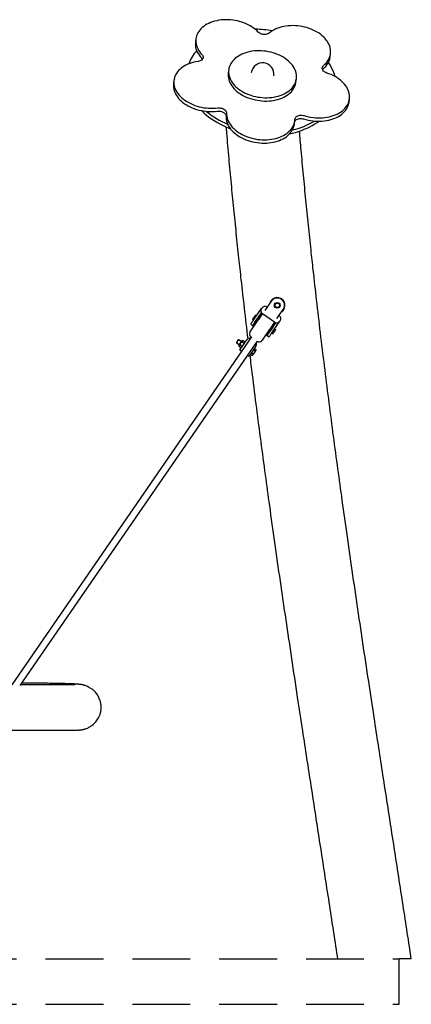
# Model space of a CAD drawing. Extents: x 0 to 2100, y 0 to 2970.
# Drawn here: x 1550 to 1636, y 2126 to 2343 of the extents above; entities that cross this region are included whole.
import ezdxf

# ---------------------------------------------------------------- set-up
doc = ezdxf.new("R2010")
doc.units = 0
doc.header["$LTSCALE"] = 100
doc.linetypes.add('HIDDEN', pattern=[0.1905, 0.127, -0.0635])
doc.layers.get('0').update_dxf_attribs({"linetype": 'CONTINUOUS'})

msp = doc.modelspace()

# ---------------------------------------------------------------- linework, layer by layer
at = {"color": 7, "linetype": 'Continuous'}
for p, q in [((1589.07, 2338.37), (1588.97, 2337.65)), ((1618.49, 2334.28), (1618.59, 2335)), ((1596.26, 2331.57), (1596.16, 2330.85)), ((1584.24, 2329.29), (1584.14, 2328.56)), ((1611.02, 2328.8), (1611.12, 2329.53)), ((1622.65, 2324.39), (1622.75, 2325.11)), ((1610.67, 2319.58), (1610.77, 2320.31)), ((1602, 2276.99), (1603.45, 2279.09)), ((1603.45, 2279.09), (1603.5, 2279.17)), ((1605.59, 2280.71), (1604.2, 2278.69)), ((1602.27, 2277.56), (1602.04, 2277.57)), ((1602.29, 2277.4), (1602.2, 2277.46)), ((1602.41, 2276.71), (1603.42, 2278.17)), ((1603.1, 2277.44), (1602.98, 2277.53)), ((1603.54, 2277.99), (1603.47, 2277.98)), ((1603.63, 2277.94), (1603.54, 2277.99)), ((1603.64, 2277.87), (1603.63, 2277.94)), ((1606.3, 2276.09), (1603.67, 2277.91)), ((1606.84, 2276.88), (1608.23, 2278.89)), ((1600.94, 2273.95), (1602.53, 2276.25)), ((1601.09, 2275.67), (1601.51, 2275.39)), ((1601.47, 2276.75), (1601.57, 2276.53)), ((1601.6, 2275.26), (1601.61, 2275.19)), ((1601.61, 2275.19), (1601.7, 2275.14)), ((1601.64, 2276.63), (1601.72, 2276.58)), ((1601.7, 2275.14), (1601.77, 2275.15)), ((1601.85, 2275.88), (1601.97, 2275.8)), ((1605.63, 2274.49), (1606.63, 2275.96)), ((1606.04, 2274.21), (1607.48, 2276.31)), ((1607.54, 2276.39), (1607.48, 2276.31)), ((1601.24, 2272.87), (1548.65, 2196.47)), ((1601.2, 2272.81), (1601.15, 2272.84)), ((1605.16, 2274.44), (1603.58, 2272.14)), ((1604.4, 2273.33), (1604.42, 2273.26)), ((1604.42, 2273.26), (1604.5, 2273.21)), ((1604.5, 2273.21), (1604.57, 2273.22)), ((1604.72, 2273.18), (1605.13, 2272.89)), ((1604.94, 2273.76), (1605.06, 2273.67)), ((1605.75, 2273.8), (1605.84, 2273.74)), ((1605.77, 2273.64), (1606, 2273.63)), ((1550.5, 2196.34), (1602.55, 2271.96)), ((1597.96, 2271.69), (1597.98, 2271.59)), ((1597.98, 2271.59), (1598.54, 2271.21)), ((1598.43, 2272.25), (1598.34, 2272.24)), ((1598.42, 2271.03), (1598.58, 2270.76)), ((1598.99, 2271.87), (1598.43, 2272.25)), ((1598.95, 2270.5), (1598.58, 2270.76)), ((1598.7, 2270.03), (1600.2, 2272.22)), ((1599.16, 2270.81), (1598.79, 2271.07)), ((1598.95, 2270.5), (1599.06, 2270.55)), ((1599.16, 2270.81), (1599.11, 2270.62)), ((1599.43, 2271.99), (1599.12, 2272.05)), ((1599.59, 2271.43), (1599.21, 2271.69)), ((1599.8, 2271.74), (1599.43, 2271.99)), ((1599.8, 2271.74), (1599.74, 2271.55)), ((1599.79, 2271.62), (1599.8, 2271.74)), ((1602.22, 2270.83), (1600.72, 2268.65)), ((1599.07, 2269.72), (1598.71, 2269.96)), ((1600.65, 2268.63), (1600.39, 2268.81)), ((1601.02, 2269.08), (1601.41, 2268.81)), ((1601.23, 2269.39), (1601.62, 2269.12)), ((1601.41, 2268.81), (1601.51, 2268.86)), ((1601.62, 2269.12), (1601.56, 2268.93)), ((1601.66, 2270), (1602.04, 2269.74)), ((1601.87, 2270.31), (1602.26, 2270.05)), ((1602.26, 2270.05), (1602.2, 2269.86)), ((1602.25, 2269.93), (1602.26, 2270.05)), ((1636.32, 2136.3), (1635.9, 2138.99)), ((1620.04, 2136.9), (1620.13, 2136.3))]:
    msp.add_line(p, q, dxfattribs=at)
at = {"color": 7, "linetype": 'HIDDEN'}
for p, q in [((1403.68, 2136.3), (1633.68, 2136.3)), ((1633.68, 2126.3), (1633.68, 2136.3)), ((1403.68, 2126.3), (1633.68, 2126.3))]:
    msp.add_line(p, q, dxfattribs=at)
at = {"color": 7, "linetype": 'Continuous', "flags": 128}
for points in [[(1602.73, 2339.82), (1602.42, 2340.12), (1602.09, 2340.42), (1601.73, 2340.7), (1601.35, 2340.96), (1600.94, 2341.2), (1600.52, 2341.43), (1600.07, 2341.64), (1599.61, 2341.83), (1599.14, 2341.99), (1598.65, 2342.14), (1598.15, 2342.26), (1597.65, 2342.36), (1597.14, 2342.44), (1596.63, 2342.49), (1596.11, 2342.52), (1595.6, 2342.53), (1595.1, 2342.51), (1594.6, 2342.47), (1594.11, 2342.4), (1593.63, 2342.31), (1593.16, 2342.2), (1592.71, 2342.06), (1592.28, 2341.9), (1591.87, 2341.72), (1591.48, 2341.52), (1591.11, 2341.3), (1590.77, 2341.06), (1590.46, 2340.81), (1590.17, 2340.54), (1589.92, 2340.25), (1589.69, 2339.95), (1589.5, 2339.64), (1589.34, 2339.31), (1589.21, 2338.98), (1589.12, 2338.64), (1589.06, 2338.3), (1589.04, 2337.95), (1589.05, 2337.59), (1589.1, 2337.24), (1589.18, 2336.89), (1589.3, 2336.53), (1589.45, 2336.19), (1589.63, 2335.84), (1589.85, 2335.51), (1590.09, 2335.18), (1590.37, 2334.87)], [(1605.14, 2339.6), (1604.99, 2339.49), (1604.81, 2339.41), (1604.6, 2339.34), (1604.38, 2339.3), (1604.16, 2339.28), (1603.92, 2339.29), (1603.69, 2339.32), (1603.46, 2339.38), (1603.25, 2339.46), (1603.05, 2339.56), (1602.88, 2339.68), (1602.73, 2339.82)], [(1617.08, 2332.46), (1617.38, 2332.73), (1617.64, 2333.01), (1617.88, 2333.3), (1618.09, 2333.61), (1618.26, 2333.93), (1618.4, 2334.26), (1618.51, 2334.6), (1618.58, 2334.94), (1618.61, 2335.29), (1618.62, 2335.64), (1618.58, 2335.99), (1618.52, 2336.35), (1618.41, 2336.7), (1618.28, 2337.05), (1618.11, 2337.4), (1617.9, 2337.73), (1617.67, 2338.06), (1617.4, 2338.38), (1617.11, 2338.69), (1616.79, 2338.99), (1616.44, 2339.28), (1616.07, 2339.55), (1615.67, 2339.8), (1615.25, 2340.03), (1614.81, 2340.25), (1614.36, 2340.44), (1613.89, 2340.62), (1613.41, 2340.78), (1612.91, 2340.91), (1612.41, 2341.02), (1611.91, 2341.1), (1611.39, 2341.17), (1610.88, 2341.21), (1610.37, 2341.22), (1609.86, 2341.21), (1609.36, 2341.18), (1608.86, 2341.12), (1608.38, 2341.04), (1607.91, 2340.93), (1607.45, 2340.81), (1607.01, 2340.66), (1606.59, 2340.49), (1606.2, 2340.29), (1605.82, 2340.08), (1605.47, 2339.85), (1605.14, 2339.6)], [(1588.97, 2337.65), (1588.96, 2337.57), (1588.94, 2337.22), (1588.95, 2336.87), (1589, 2336.51), (1589.08, 2336.16), (1589.2, 2335.81), (1589.35, 2335.46), (1589.53, 2335.12), (1589.75, 2334.78), (1589.99, 2334.46), (1590.27, 2334.14)], [(1610.84, 2331.49), (1610.68, 2331.84), (1610.48, 2332.18), (1610.25, 2332.51), (1609.99, 2332.84), (1609.7, 2333.15), (1609.38, 2333.45), (1609.03, 2333.74), (1608.66, 2334.01), (1608.26, 2334.27), (1607.84, 2334.5), (1607.4, 2334.72), (1606.95, 2334.92), (1606.48, 2335.1), (1605.99, 2335.25), (1605.5, 2335.39), (1605, 2335.5), (1604.49, 2335.59), (1603.97, 2335.65), (1603.46, 2335.69), (1602.94, 2335.7), (1602.43, 2335.69), (1601.93, 2335.66), (1601.43, 2335.6), (1600.95, 2335.52), (1600.47, 2335.41), (1600.02, 2335.28), (1599.58, 2335.13), (1599.16, 2334.95), (1598.76, 2334.76), (1598.38, 2334.54), (1598.03, 2334.31), (1597.71, 2334.06), (1597.42, 2333.79), (1597.15, 2333.5), (1596.92, 2333.21), (1596.72, 2332.89), (1596.55, 2332.57), (1596.42, 2332.24), (1596.32, 2331.9), (1596.26, 2331.55), (1596.23, 2331.2), (1596.24, 2330.85), (1596.28, 2330.49), (1596.36, 2330.14), (1596.47, 2329.78), (1596.62, 2329.43), (1596.8, 2329.09), (1597.01, 2328.75), (1597.26, 2328.42), (1597.53, 2328.1), (1597.84, 2327.8), (1598.17, 2327.5), (1598.53, 2327.22), (1598.92, 2326.96), (1599.32, 2326.71), (1599.75, 2326.48), (1600.2, 2326.27), (1600.66, 2326.09), (1601.14, 2325.92), (1601.63, 2325.77), (1602.13, 2325.65), (1602.64, 2325.55), (1603.15, 2325.48), (1603.66, 2325.43), (1604.18, 2325.4), (1604.69, 2325.4), (1605.2, 2325.42), (1605.7, 2325.47), (1606.19, 2325.54), (1606.67, 2325.63), (1607.13, 2325.75), (1607.58, 2325.89), (1608.01, 2326.05), (1608.42, 2326.24), (1608.81, 2326.44), (1609.17, 2326.67), (1609.51, 2326.91), (1609.82, 2327.17), (1610.1, 2327.45), (1610.34, 2327.74), (1610.56, 2328.05), (1610.75, 2328.36), (1610.9, 2328.69), (1611.01, 2329.03), (1611.09, 2329.37), (1611.14, 2329.72), (1611.15, 2330.07), (1611.13, 2330.43), (1611.07, 2330.78), (1610.97, 2331.14), (1610.84, 2331.49)], [(1589.57, 2333.36), (1589.08, 2333.28), (1588.61, 2333.18), (1588.15, 2333.06), (1587.71, 2332.92), (1587.28, 2332.75), (1586.88, 2332.56), (1586.5, 2332.35), (1586.14, 2332.13), (1585.81, 2331.88), (1585.51, 2331.62), (1585.23, 2331.34), (1584.99, 2331.05), (1584.78, 2330.74), (1584.6, 2330.43), (1584.45, 2330.1), (1584.34, 2329.76), (1584.26, 2329.42), (1584.22, 2329.08), (1584.21, 2328.72), (1584.23, 2328.37), (1584.3, 2328.02), (1584.39, 2327.66), (1584.52, 2327.31), (1584.68, 2326.97), (1584.88, 2326.63), (1585.11, 2326.29), (1585.37, 2325.97), (1585.66, 2325.66), (1585.97, 2325.36), (1586.32, 2325.07), (1586.68, 2324.8), (1587.08, 2324.54), (1587.49, 2324.31), (1587.92, 2324.09), (1588.37, 2323.89), (1588.84, 2323.71), (1589.32, 2323.55), (1589.81, 2323.41), (1590.31, 2323.3), (1590.82, 2323.2), (1591.33, 2323.14), (1591.84, 2323.09), (1592.36, 2323.07), (1592.86, 2323.08), (1593.37, 2323.11), (1593.86, 2323.16)], [(1590.37, 2334.87), (1590.49, 2334.72), (1590.57, 2334.56), (1590.62, 2334.4), (1590.63, 2334.24), (1590.61, 2334.08), (1590.55, 2333.93), (1590.45, 2333.79), (1590.33, 2333.66), (1590.17, 2333.56), (1589.99, 2333.47), (1589.79, 2333.4), (1589.57, 2333.36)], [(1616.98, 2331.74), (1617.28, 2332), (1617.54, 2332.28), (1617.78, 2332.58), (1617.99, 2332.89), (1618.16, 2333.2), (1618.3, 2333.53), (1618.41, 2333.87), (1618.48, 2334.21), (1618.49, 2334.28)], [(1617.77, 2330.82), (1617.55, 2330.9), (1617.36, 2331.01), (1617.18, 2331.13), (1617.04, 2331.26), (1616.92, 2331.41), (1616.83, 2331.57), (1616.78, 2331.73), (1616.77, 2331.89), (1616.8, 2332.05), (1616.86, 2332.2), (1616.95, 2332.34), (1617.08, 2332.46)], [(1616.83, 2331.58), (1616.85, 2331.61), (1616.98, 2331.74)], [(1596.16, 2330.85), (1596.16, 2330.83), (1596.13, 2330.48), (1596.14, 2330.12), (1596.18, 2329.77), (1596.26, 2329.41), (1596.37, 2329.06), (1596.52, 2328.71), (1596.7, 2328.36), (1596.91, 2328.02), (1597.16, 2327.7), (1597.43, 2327.38), (1597.74, 2327.07), (1598.07, 2326.78), (1598.43, 2326.5), (1598.82, 2326.23), (1599.22, 2325.99), (1599.65, 2325.76), (1600.1, 2325.55), (1600.56, 2325.36), (1601.04, 2325.19), (1601.53, 2325.05), (1602.03, 2324.92), (1602.54, 2324.83), (1603.05, 2324.75), (1603.56, 2324.7), (1604.08, 2324.67), (1604.59, 2324.67), (1605.1, 2324.69), (1605.6, 2324.74), (1606.09, 2324.81), (1606.57, 2324.91), (1607.03, 2325.02), (1607.48, 2325.16), (1607.91, 2325.33), (1608.32, 2325.51), (1608.71, 2325.72), (1609.07, 2325.94), (1609.41, 2326.19), (1609.72, 2326.45), (1610, 2326.72), (1610.24, 2327.02), (1610.46, 2327.32), (1610.65, 2327.64), (1610.8, 2327.96), (1610.91, 2328.3), (1610.99, 2328.64), (1611.02, 2328.8)], [(1612.79, 2321.46), (1613.27, 2321.32), (1613.77, 2321.2), (1614.28, 2321.1), (1614.79, 2321.03), (1615.3, 2320.98), (1615.81, 2320.96), (1616.32, 2320.96), (1616.83, 2320.98), (1617.33, 2321.03), (1617.81, 2321.1), (1618.29, 2321.2), (1618.75, 2321.31), (1619.2, 2321.46), (1619.63, 2321.62), (1620.04, 2321.8), (1620.42, 2322.01), (1620.78, 2322.23), (1621.12, 2322.47), (1621.43, 2322.73), (1621.71, 2323), (1621.96, 2323.29), (1622.17, 2323.6), (1622.36, 2323.91), (1622.51, 2324.23), (1622.63, 2324.57), (1622.72, 2324.91), (1622.77, 2325.26), (1622.79, 2325.61), (1622.77, 2325.96), (1622.71, 2326.31), (1622.62, 2326.67), (1622.5, 2327.02), (1622.34, 2327.37), (1622.16, 2327.71), (1621.93, 2328.04), (1621.68, 2328.37), (1621.4, 2328.68), (1621.09, 2328.98), (1620.75, 2329.27), (1620.38, 2329.55), (1620, 2329.81), (1619.59, 2330.05), (1619.16, 2330.27), (1618.71, 2330.48), (1618.25, 2330.66), (1617.77, 2330.82)], [(1584.14, 2328.56), (1584.12, 2328.35), (1584.11, 2328), (1584.13, 2327.64), (1584.2, 2327.29), (1584.29, 2326.94), (1584.42, 2326.59), (1584.58, 2326.24), (1584.78, 2325.9), (1585.01, 2325.57), (1585.27, 2325.25), (1585.56, 2324.93), (1585.87, 2324.63), (1586.22, 2324.35), (1586.58, 2324.07), (1586.98, 2323.82), (1587.39, 2323.58), (1587.82, 2323.36), (1588.27, 2323.16), (1588.74, 2322.98), (1589.22, 2322.82), (1589.71, 2322.68), (1590.21, 2322.57), (1590.72, 2322.48), (1591.23, 2322.41), (1591.74, 2322.37), (1592.26, 2322.35), (1592.76, 2322.35), (1593.27, 2322.38), (1593.76, 2322.43)], [(1590.26, 2322.56), (1590.42, 2322.41), (1590.89, 2321.97), (1591.4, 2321.55), (1591.93, 2321.14), (1592.49, 2320.74), (1593.06, 2320.36), (1593.67, 2320), (1594.29, 2319.65), (1594.93, 2319.33), (1595.59, 2319.02), (1596.26, 2318.74), (1596.62, 2318.59)], [(1593.76, 2322.43), (1593.99, 2322.45), (1594.23, 2322.44), (1594.46, 2322.41), (1594.69, 2322.35), (1594.9, 2322.27), (1595.1, 2322.17), (1595.27, 2322.05), (1595.42, 2321.91), (1595.54, 2321.76), (1595.62, 2321.61), (1595.67, 2321.45), (1595.68, 2321.29)], [(1593.86, 2323.16), (1594.09, 2323.18), (1594.33, 2323.17), (1594.56, 2323.13), (1594.79, 2323.08), (1595, 2323), (1595.2, 2322.89), (1595.37, 2322.77), (1595.52, 2322.64), (1595.64, 2322.49), (1595.72, 2322.33), (1595.77, 2322.17), (1595.78, 2322.01)], [(1612.69, 2320.73), (1613.17, 2320.59), (1613.67, 2320.47), (1614.18, 2320.38), (1614.69, 2320.3), (1615.2, 2320.26), (1615.71, 2320.23), (1616.22, 2320.23), (1616.73, 2320.25), (1617.23, 2320.3), (1617.71, 2320.37), (1618.19, 2320.47), (1618.65, 2320.59), (1619.1, 2320.73), (1619.53, 2320.89), (1619.94, 2321.08), (1620.32, 2321.28), (1620.68, 2321.5), (1621.02, 2321.74), (1621.33, 2322), (1621.61, 2322.28), (1621.86, 2322.57), (1622.07, 2322.87), (1622.26, 2323.18), (1622.41, 2323.51), (1622.53, 2323.84), (1622.62, 2324.18), (1622.65, 2324.39)], [(1595.68, 2321.29), (1595.69, 2320.93), (1595.73, 2320.58), (1595.8, 2320.23), (1595.91, 2319.87), (1596.06, 2319.52), (1596.23, 2319.18), (1596.44, 2318.84), (1596.68, 2318.51), (1596.95, 2318.2), (1597.25, 2317.89), (1597.58, 2317.59), (1597.93, 2317.31), (1598.31, 2317.05), (1598.71, 2316.8), (1599.14, 2316.57), (1599.58, 2316.35), (1600.03, 2316.16), (1600.51, 2315.99), (1600.99, 2315.84), (1601.49, 2315.71), (1601.99, 2315.61), (1602.5, 2315.53), (1603.01, 2315.47), (1603.52, 2315.43), (1604.03, 2315.42), (1604.54, 2315.44), (1605.04, 2315.48), (1605.53, 2315.54), (1606.02, 2315.62), (1606.48, 2315.73), (1606.94, 2315.87), (1607.37, 2316.02), (1607.79, 2316.19), (1608.18, 2316.39), (1608.55, 2316.61), (1608.9, 2316.84), (1609.22, 2317.09), (1609.51, 2317.36), (1609.77, 2317.65), (1610, 2317.94), (1610.2, 2318.25), (1610.37, 2318.57), (1610.5, 2318.9), (1610.6, 2319.24), (1610.67, 2319.58)], [(1595.78, 2322.01), (1595.79, 2321.66), (1595.83, 2321.31), (1595.9, 2320.95), (1596.01, 2320.6), (1596.16, 2320.25), (1596.33, 2319.91), (1596.54, 2319.57), (1596.78, 2319.24), (1597.05, 2318.92), (1597.35, 2318.61), (1597.68, 2318.32), (1598.03, 2318.04), (1598.41, 2317.77), (1598.81, 2317.52), (1599.24, 2317.29), (1599.68, 2317.08), (1600.13, 2316.89), (1600.61, 2316.72), (1601.09, 2316.57), (1601.59, 2316.44), (1602.09, 2316.33), (1602.6, 2316.25), (1603.11, 2316.19), (1603.62, 2316.16), (1604.13, 2316.15), (1604.64, 2316.16), (1605.14, 2316.2), (1605.63, 2316.26), (1606.12, 2316.35), (1606.58, 2316.46), (1607.04, 2316.59), (1607.47, 2316.75), (1607.89, 2316.92), (1608.28, 2317.12), (1608.65, 2317.33), (1609, 2317.57), (1609.32, 2317.82), (1609.61, 2318.09), (1609.87, 2318.37), (1610.1, 2318.67), (1610.3, 2318.98), (1610.47, 2319.3), (1610.6, 2319.63), (1610.7, 2319.97), (1610.77, 2320.31), (1610.8, 2320.66)], [(1609.63, 2317.48), (1610.21, 2317.61), (1610.9, 2317.79), (1611.56, 2317.99), (1612.21, 2318.21), (1612.84, 2318.46), (1613.45, 2318.72), (1614.04, 2319.01), (1614.6, 2319.31), (1615.15, 2319.64), (1615.66, 2319.98), (1616, 2320.23)], [(1610.75, 2320.17), (1610.78, 2320.24), (1610.88, 2320.38), (1611, 2320.51), (1611.16, 2320.62), (1611.34, 2320.71), (1611.54, 2320.77), (1611.76, 2320.81), (1611.99, 2320.83), (1612.23, 2320.82), (1612.46, 2320.79), (1612.69, 2320.73)], [(1610.8, 2320.66), (1610.82, 2320.82), (1610.88, 2320.97), (1610.98, 2321.11), (1611.1, 2321.24), (1611.26, 2321.35), (1611.44, 2321.43), (1611.64, 2321.5), (1611.86, 2321.54), (1612.09, 2321.56), (1612.33, 2321.55), (1612.56, 2321.52), (1612.79, 2321.46)], [(1605.55, 2280.74), (1605.43, 2280.53), (1605.37, 2280.38)], [(1601.09, 2275.67), (1601.1, 2275.68), (1601.12, 2275.7), (1601.16, 2275.76), (1601.22, 2275.85), (1601.29, 2275.96), (1601.39, 2276.09), (1601.49, 2276.25), (1601.61, 2276.42), (1601.73, 2276.6), (1601.87, 2276.79), (1602, 2276.99)], [(1601.76, 2277.16), (1601.68, 2277.05), (1601.61, 2276.95), (1601.55, 2276.86), (1601.5, 2276.79), (1601.48, 2276.76), (1601.47, 2276.75)], [(1601.92, 2277.05), (1601.84, 2276.92), (1601.76, 2276.81), (1601.68, 2276.7), (1601.63, 2276.62), (1601.59, 2276.56), (1601.57, 2276.53), (1601.57, 2276.53)], [(1601.6, 2275.26), (1601.6, 2275.26), (1601.62, 2275.28), (1601.65, 2275.33), (1601.71, 2275.41), (1601.78, 2275.52), (1601.86, 2275.64), (1601.97, 2275.79), (1602.08, 2275.96), (1602.2, 2276.14), (1602.33, 2276.33), (1602.47, 2276.52), (1602.61, 2276.72), (1602.74, 2276.92), (1602.87, 2277.11), (1603, 2277.29), (1603.11, 2277.45), (1603.21, 2277.6), (1603.3, 2277.73), (1603.37, 2277.83), (1603.42, 2277.91), (1603.46, 2277.96), (1603.47, 2277.98), (1603.47, 2277.98)], [(1603.54, 2277.99), (1603.54, 2277.99), (1603.53, 2277.97), (1603.49, 2277.92), (1603.44, 2277.84), (1603.36, 2277.73), (1603.27, 2277.6), (1603.17, 2277.45), (1603.05, 2277.28), (1602.92, 2277.09), (1602.79, 2276.9), (1602.65, 2276.69), (1602.51, 2276.49), (1602.37, 2276.29), (1602.23, 2276.09), (1602.11, 2275.91), (1601.99, 2275.74), (1601.88, 2275.58), (1601.79, 2275.45), (1601.72, 2275.35), (1601.67, 2275.27), (1601.63, 2275.22), (1601.62, 2275.19), (1601.61, 2275.19)], [(1601.7, 2275.14), (1601.7, 2275.14), (1601.71, 2275.16), (1601.75, 2275.21), (1601.8, 2275.29), (1601.88, 2275.4), (1601.97, 2275.53), (1602.07, 2275.68), (1602.19, 2275.85), (1602.32, 2276.04), (1602.45, 2276.23), (1602.59, 2276.43), (1602.73, 2276.64), (1602.87, 2276.84), (1603.01, 2277.04), (1603.13, 2277.22), (1603.25, 2277.39), (1603.36, 2277.54), (1603.45, 2277.67), (1603.52, 2277.78), (1603.57, 2277.86), (1603.61, 2277.91), (1603.62, 2277.94), (1603.63, 2277.94)], [(1602.04, 2277.57), (1602.03, 2277.56), (1602.01, 2277.53), (1601.96, 2277.46), (1601.9, 2277.37), (1601.83, 2277.27), (1601.76, 2277.16)], [(1602.27, 2277.56), (1602.27, 2277.56), (1602.25, 2277.53), (1602.21, 2277.47), (1602.15, 2277.39), (1602.08, 2277.29), (1602, 2277.17), (1601.92, 2277.05)], [(1602.53, 2276.25), (1602.68, 2276.47), (1602.83, 2276.7), (1602.98, 2276.91), (1603.13, 2277.12), (1603.26, 2277.32), (1603.39, 2277.51), (1603.5, 2277.67), (1603.6, 2277.81), (1603.67, 2277.91)], [(1601.51, 2275.39), (1601.51, 2275.39), (1601.53, 2275.42), (1601.57, 2275.48), (1601.63, 2275.56), (1601.7, 2275.68), (1601.8, 2275.81), (1601.9, 2275.96), (1602.02, 2276.13), (1602.15, 2276.32), (1602.28, 2276.51), (1602.41, 2276.71)], [(1606.34, 2276.06), (1606.33, 2276.04), (1606.29, 2275.99), (1606.24, 2275.91), (1606.16, 2275.8), (1606.07, 2275.67), (1605.97, 2275.52), (1605.85, 2275.35), (1605.72, 2275.16), (1605.59, 2274.97), (1605.45, 2274.77), (1605.31, 2274.56), (1605.17, 2274.36), (1605.04, 2274.16), (1604.91, 2273.98), (1604.79, 2273.81), (1604.69, 2273.66), (1604.6, 2273.53), (1604.52, 2273.42), (1604.47, 2273.34), (1604.43, 2273.29), (1604.42, 2273.27), (1604.42, 2273.26)], [(1604.5, 2273.21), (1604.5, 2273.21), (1604.51, 2273.23), (1604.55, 2273.28), (1604.6, 2273.36), (1604.68, 2273.47), (1604.77, 2273.6), (1604.87, 2273.75), (1604.99, 2273.92), (1605.12, 2274.11), (1605.25, 2274.3), (1605.39, 2274.51), (1605.53, 2274.71), (1605.67, 2274.91), (1605.81, 2275.11), (1605.93, 2275.29), (1606.05, 2275.46), (1606.16, 2275.62), (1606.25, 2275.75), (1606.32, 2275.85), (1606.37, 2275.93), (1606.41, 2275.98), (1606.42, 2276)], [(1606.43, 2275.93), (1606.42, 2275.92), (1606.39, 2275.87), (1606.33, 2275.79), (1606.26, 2275.68), (1606.18, 2275.56), (1606.07, 2275.41), (1605.96, 2275.24), (1605.84, 2275.07), (1605.71, 2274.87), (1605.57, 2274.68), (1605.43, 2274.48), (1605.3, 2274.28), (1605.17, 2274.09), (1605.05, 2273.91), (1604.93, 2273.75), (1604.83, 2273.6), (1604.74, 2273.47), (1604.67, 2273.37), (1604.62, 2273.29), (1604.58, 2273.24), (1604.57, 2273.22), (1604.57, 2273.22)], [(1606.3, 2276.09), (1606.24, 2276), (1606.14, 2275.86), (1606.03, 2275.69), (1605.9, 2275.51), (1605.76, 2275.31), (1605.62, 2275.1), (1605.47, 2274.88), (1605.32, 2274.66), (1605.16, 2274.44)], [(1604.72, 2273.18), (1604.72, 2273.18), (1604.74, 2273.21), (1604.78, 2273.27), (1604.84, 2273.35), (1604.92, 2273.46), (1605.01, 2273.6), (1605.12, 2273.75), (1605.23, 2273.92), (1605.36, 2274.11), (1605.49, 2274.3), (1605.63, 2274.49)], [(1605.13, 2272.89), (1605.13, 2272.9), (1605.15, 2272.93), (1605.19, 2272.98), (1605.25, 2273.07), (1605.33, 2273.18), (1605.42, 2273.31), (1605.53, 2273.47), (1605.64, 2273.64), (1605.77, 2273.82), (1605.9, 2274.01), (1606.04, 2274.21)], [(1606.12, 2274.15), (1606.04, 2274.03), (1605.96, 2273.91), (1605.89, 2273.81), (1605.83, 2273.73), (1605.79, 2273.67), (1605.77, 2273.64), (1605.77, 2273.64)], [(1606.29, 2274.04), (1606.21, 2273.93), (1606.14, 2273.83), (1606.08, 2273.74), (1606.03, 2273.68), (1606.01, 2273.64), (1606, 2273.63)], [(1606.47, 2274.67), (1606.47, 2274.67), (1606.45, 2274.64), (1606.41, 2274.58), (1606.36, 2274.5), (1606.29, 2274.39), (1606.21, 2274.28), (1606.12, 2274.15)], [(1606.57, 2274.45), (1606.56, 2274.44), (1606.54, 2274.41), (1606.49, 2274.34), (1606.43, 2274.25), (1606.36, 2274.15), (1606.29, 2274.04)], [(1598.15, 2271.96), (1598.09, 2271.88), (1598.03, 2271.8), (1597.99, 2271.74), (1597.97, 2271.7), (1597.96, 2271.69)], [(1598.21, 2271.92), (1598.14, 2271.83), (1598.08, 2271.74), (1598.03, 2271.67), (1597.99, 2271.62), (1597.98, 2271.6), (1597.98, 2271.59)], [(1598.34, 2272.24), (1598.33, 2272.23), (1598.31, 2272.19), (1598.26, 2272.13), (1598.21, 2272.05), (1598.15, 2271.96)], [(1598.43, 2272.25), (1598.43, 2272.25), (1598.42, 2272.23), (1598.38, 2272.18), (1598.33, 2272.11), (1598.27, 2272.02), (1598.21, 2271.92)], [(1598.42, 2271.03), (1598.42, 2271.03), (1598.44, 2271.06), (1598.48, 2271.12), (1598.53, 2271.2), (1598.6, 2271.3), (1598.68, 2271.42), (1598.77, 2271.54), (1598.85, 2271.66), (1598.93, 2271.77), (1599, 2271.88), (1599.05, 2271.96), (1599.09, 2272.01), (1599.11, 2272.04), (1599.12, 2272.05)], [(1601.51, 2268.86), (1601.51, 2268.86), (1601.52, 2268.88), (1601.54, 2268.9), (1601.56, 2268.93)], [(1601.88, 2269.4), (1601.83, 2269.33), (1601.78, 2269.26), (1601.74, 2269.19), (1601.7, 2269.13), (1601.66, 2269.07), (1601.62, 2269.02), (1601.59, 2268.97), (1601.56, 2268.93)], [(1601.88, 2269.4), (1601.93, 2269.46), (1601.97, 2269.53), (1602.02, 2269.6), (1602.06, 2269.66), (1602.1, 2269.72), (1602.14, 2269.77), (1602.17, 2269.82), (1602.2, 2269.86)], [(1602.2, 2269.86), (1602.22, 2269.89), (1602.24, 2269.91), (1602.24, 2269.93), (1602.25, 2269.93)]]:
    msp.add_lwpolyline(points, dxfattribs=at)
at = {"color": 7, "linetype": 'Continuous'}
for radius in [0.625, 0.5]:
    msp.add_circle((1606.91, 2279.8), radius, dxfattribs=at)
for centre, radius, start, end in [((1601.73, 2316.31), 24.13, 80.2172, 89.1867), ((1595.68, 2329.92), 8.68, 137.991, 160.3668), ((1589.55, 2333.44), 1, 22.1029, 44.0612), ((1609.49, 2327.03), 10.58, 23.0562, 35.2669), ((1603.69, 2330.55), 2.5, 352.1592, 172.1592), ((1610.88, 2327.64), 9.06, 15.3268, 22.9206), ((1603.29, 2337.06), 18.91, 230.8354, 247.3963), ((1606.55, 2334.55), 16.64, 282.8234, 300.8606), ((1606.91, 2279.8), 1.7, 305.7081, 145.458), ((1606.91, 2279.8), 1.65, 311.3169, 145.458), ((1606.91, 2279.8), 1.6, 325.458, 145.458), ((1604.15, 2278.61), 0.85, 145.458, 211.1423), ((1604.2, 2278.69), 0.85, 55.458, 145.458), ((1606.91, 2279.8), 1.7, 145.458, 165.2079), ((1604.15, 2278.61), 0.85, 211.1423, 235.458), ((1606.84, 2276.88), 0.85, 325.458, 55.458), ((1606.78, 2276.79), 0.85, 235.458, 259.7737), ((1606.78, 2276.79), 0.85, 259.7737, 325.458), ((1600.86, 2271.76), 0.8, 79.0363, 145.458), ((1601.6, 2273.5), 0.8, 154.5707, 235.458), ((1601.6, 2273.5), 0.8, 145.458, 154.5707), ((1601.56, 2271.28), 0.8, 325.458, 22.9445), ((1602.92, 2272.59), 0.8, 239.4001, 316.3453), ((1602.92, 2272.59), 0.8, 316.3453, 325.458), ((1598.74, 2270.01), 0.05, 145.458, 235.458), ((1600.68, 2268.67), 0.05, 235.458, 325.458)]:
    msp.add_arc(centre, radius, start, end, dxfattribs=at)
for points, knots in [([(1595.65, 2319), (1595.69, 2318.55), (1595.88, 2316.24), (1596.25, 2312.08), (1596.76, 2306.55), (1597.3, 2301.06), (1597.85, 2295.6), (1598.4, 2290.39), (1598.77, 2287), (1598.94, 2285.42)], [0, 0, 0, 0, 0.040794, 0.207037, 0.372888, 0.535447, 0.697725, 0.859763, 1, 1, 1, 1]), ([(1614.81, 2287.51), (1614.65, 2288.99), (1614.28, 2292.3), (1613.74, 2297.43), (1613.19, 2302.92), (1612.66, 2308.41), (1612.19, 2313.46), (1611.91, 2316.68), (1611.79, 2318.07)], [0, 0, 0, 0, 0.144644, 0.323797, 0.503154, 0.68277, 0.862711, 1, 1, 1, 1]), ([(1621.04, 2237.9), (1620.73, 2240.17), (1620.09, 2244.86), (1619.13, 2251.97), (1618.19, 2259.23), (1617.27, 2266.49), (1616.39, 2273.75), (1615.56, 2280.76), (1615.05, 2285.34), (1614.81, 2287.51)], [0, 0, 0, 0, 0.137495, 0.283901, 0.43022, 0.576477, 0.722704, 0.868944, 1, 1, 1, 1]), ([(1598.95, 2285.42), (1599.18, 2283.34), (1599.66, 2279.01), (1600.17, 2274.68), (1600.44, 2272.43)], [0, 0, 0, 0, 0.480009, 1, 1, 1, 1]), ([(1598.79, 2271.07), (1598.72, 2271.08), (1598.62, 2271.09), (1598.52, 2271.06), (1598.48, 2271.01), (1598.49, 2270.92), (1598.54, 2270.83), (1598.57, 2270.77), (1598.58, 2270.76)], [0, 0, 0, 0, 0.300166, 0.432246, 0.565455, 0.708671, 0.9619, 1, 1, 1, 1]), ([(1599.21, 2271.69), (1599.16, 2271.68), (1599.06, 2271.66), (1598.93, 2271.6), (1598.83, 2271.52), (1598.77, 2271.41), (1598.75, 2271.25), (1598.78, 2271.14), (1598.79, 2271.07)], [0, 0, 0, 0, 0.18484, 0.351744, 0.477147, 0.603119, 0.765079, 1, 1, 1, 1]), ([(1599.11, 2270.62), (1599.1, 2270.62), (1599.07, 2270.57), (1599.01, 2270.53), (1598.95, 2270.5)], [0, 0, 0, 0, 0.0702184, 1, 1, 1, 1]), ([(1599.43, 2271.99), (1599.36, 2272), (1599.26, 2272.02), (1599.16, 2271.99), (1599.12, 2271.94), (1599.13, 2271.84), (1599.17, 2271.75), (1599.21, 2271.69), (1599.21, 2271.69)], [0, 0, 0, 0, 0.300168, 0.43225, 0.56546, 0.708677, 0.9619, 1, 1, 1, 1]), ([(1599.42, 2271.08), (1599.4, 2271.06), (1599.33, 2270.95), (1599.23, 2270.87), (1599.16, 2270.81)], [0, 0, 0, 0, 0.268637, 1, 1, 1, 1]), ([(1599.59, 2271.43), (1599.58, 2271.4), (1599.54, 2271.28), (1599.47, 2271.17), (1599.42, 2271.08)], [0, 0, 0, 0, 0.257542, 1, 1, 1, 1]), ([(1599.74, 2271.55), (1599.74, 2271.54), (1599.7, 2271.49), (1599.65, 2271.46), (1599.59, 2271.43)], [0, 0, 0, 0, 0.0702177, 1, 1, 1, 1]), ([(1600.87, 2268.86), (1601.05, 2267.42), (1601.52, 2263.53), (1602.32, 2257.2), (1603.27, 2249.88), (1604.22, 2242.75), (1604.87, 2238.06), (1605.18, 2235.81)], [0, 0, 0, 0, 0.13126, 0.352741, 0.574151, 0.795534, 1, 1, 1, 1]), ([(1601.56, 2268.93), (1601.56, 2268.93), (1601.52, 2268.88), (1601.46, 2268.84), (1601.41, 2268.81)], [0, 0, 0, 0, 0.070206, 1, 1, 1, 1]), ([(1601.88, 2269.4), (1601.86, 2269.37), (1601.79, 2269.27), (1601.69, 2269.18), (1601.62, 2269.12)], [0, 0, 0, 0, 0.241846, 1, 1, 1, 1]), ([(1602.04, 2269.74), (1602.04, 2269.71), (1601.99, 2269.59), (1601.93, 2269.48), (1601.88, 2269.4)], [0, 0, 0, 0, 0.223721, 1, 1, 1, 1]), ([(1602.2, 2269.86), (1602.2, 2269.86), (1602.16, 2269.8), (1602.1, 2269.77), (1602.04, 2269.74)], [0, 0, 0, 0, 0.070218, 1, 1, 1, 1]), ([(1605.18, 2235.81), (1605.55, 2233.12), (1606.32, 2227.6), (1607.52, 2219.24), (1608.77, 2210.74), (1610.03, 2202.25), (1611.25, 2194.11), (1612.06, 2188.81), (1612.44, 2186.34)], [0, 0, 0, 0, 0.162683, 0.334354, 0.506084, 0.677875, 0.849722, 1, 1, 1, 1]), ([(1628.3, 2188.42), (1627.91, 2191), (1627.09, 2196.4), (1625.85, 2204.61), (1624.59, 2213.07), (1623.36, 2221.53), (1622.17, 2229.81), (1621.41, 2235.26), (1621.04, 2237.9)], [0, 0, 0, 0, 0.15651, 0.327773, 0.498865, 0.669777, 0.84051, 1, 1, 1, 1]), ([(1562.62, 2196.5), (1562.62, 2196.5), (1562.62, 2196.5), (1562.58, 2196.5), (1562.49, 2196.5), (1562.31, 2196.49), (1562.03, 2196.49), (1561.65, 2196.48), (1561.15, 2196.47), (1560.57, 2196.47), (1559.92, 2196.46), (1559.22, 2196.46), (1558.47, 2196.46), (1557.69, 2196.46), (1556.88, 2196.46), (1555.93, 2196.47), (1554.84, 2196.47), (1553.55, 2196.47), (1552.15, 2196.47), (1551.15, 2196.47), (1550.61, 2196.47), (1550.59, 2196.47)], [0, 0, 0, 0, 0.018887, 0.040012, 0.083655, 0.129152, 0.176172, 0.239646, 0.30322, 0.366842, 0.429286, 0.489984, 0.547895, 0.604116, 0.658643, 0.712395, 0.781823, 0.852419, 0.924186, 0.997125, 1, 1, 1, 1]), ([(1567.87, 2193.49), (1567.78, 2193.66), (1567.62, 2194), (1567.33, 2194.44), (1567.03, 2194.81), (1566.73, 2195.12), (1566.44, 2195.37), (1566.17, 2195.58), (1565.91, 2195.75), (1565.68, 2195.89), (1565.48, 2196), (1565.29, 2196.09), (1565.05, 2196.2), (1564.84, 2196.28), (1564.66, 2196.33), (1564.56, 2196.36), (1564.44, 2196.4), (1564.29, 2196.43), (1564.11, 2196.47), (1563.94, 2196.5), (1563.79, 2196.53), (1563.69, 2196.54), (1563.62, 2196.55), (1563.51, 2196.56), (1563.39, 2196.57), (1563.23, 2196.59), (1563.06, 2196.6), (1562.87, 2196.61), (1562.66, 2196.63), (1562.45, 2196.64), (1562.25, 2196.65), (1562.04, 2196.66), (1561.82, 2196.67), (1561.57, 2196.68), (1561.29, 2196.69), (1560.97, 2196.7), (1560.55, 2196.71), (1560.03, 2196.73), (1559.4, 2196.74), (1558.71, 2196.76), (1557.98, 2196.77), (1557.24, 2196.78), (1556.5, 2196.79), (1555.78, 2196.8), (1555.14, 2196.8), (1554.57, 2196.81), (1554.07, 2196.81), (1553.61, 2196.81), (1553.15, 2196.82), (1552.67, 2196.82), (1552.14, 2196.82), (1551.56, 2196.82), (1551.12, 2196.82), (1550.87, 2196.82), (1550.83, 2196.82)], [0, 0, 0, 0, 0.015643, 0.029957, 0.042928, 0.054566, 0.06487, 0.07385, 0.082892, 0.090125, 0.096556, 0.102511, 0.108004, 0.119847, 0.12327, 0.127252, 0.132642, 0.142195, 0.154428, 0.167225, 0.178922, 0.189595, 0.199761, 0.210412, 0.231306, 0.253975, 0.278428, 0.305446, 0.330737, 0.354208, 0.375865, 0.395712, 0.416949, 0.439719, 0.464319, 0.490747, 0.519004, 0.55877, 0.601379, 0.642952, 0.685002, 0.724477, 0.761379, 0.795711, 0.827304, 0.850353, 0.871557, 0.890917, 0.90915, 0.928635, 0.949564, 0.971937, 0.995752, 1, 1, 1, 1]), ([(1518.57, 2186.54), (1519.26, 2186.53), (1520.62, 2186.52), (1522.62, 2186.51), (1524.55, 2186.5), (1526.42, 2186.49), (1528.2, 2186.49), (1529.91, 2186.48), (1531.53, 2186.48), (1533.09, 2186.48), (1534.71, 2186.47), (1536.39, 2186.47), (1538.09, 2186.47), (1539.69, 2186.47), (1541.16, 2186.47), (1542.53, 2186.47), (1543.79, 2186.47), (1544.98, 2186.47), (1546.1, 2186.47), (1547.16, 2186.47), (1548.15, 2186.47), (1549.29, 2186.47), (1550.6, 2186.47), (1551.99, 2186.47), (1553.29, 2186.47), (1554.5, 2186.47), (1555.66, 2186.47), (1556.62, 2186.47), (1557.42, 2186.47), (1558.06, 2186.47), (1558.65, 2186.47), (1559.18, 2186.47), (1559.65, 2186.47), (1560.06, 2186.47), (1560.42, 2186.47), (1560.73, 2186.47), (1560.99, 2186.48), (1561.21, 2186.48), (1561.41, 2186.48), (1561.62, 2186.48), (1561.84, 2186.49), (1562.09, 2186.49), (1562.33, 2186.5), (1562.55, 2186.5), (1562.76, 2186.51), (1562.94, 2186.51), (1563.11, 2186.52), (1563.25, 2186.52), (1563.36, 2186.53), (1563.46, 2186.54), (1563.57, 2186.55), (1563.68, 2186.56), (1563.8, 2186.57), (1563.95, 2186.59), (1564.12, 2186.62), (1564.28, 2186.66), (1564.44, 2186.7), (1564.63, 2186.75), (1564.89, 2186.83), (1565.22, 2186.95), (1565.6, 2187.13), (1565.93, 2187.33), (1566.31, 2187.58), (1566.7, 2187.9), (1567.09, 2188.3), (1567.42, 2188.73), (1567.67, 2189.14), (1567.85, 2189.5), (1567.98, 2189.81), (1568.1, 2190.15), (1568.2, 2190.54), (1568.27, 2191), (1568.3, 2191.49), (1568.27, 2191.98), (1568.2, 2192.46), (1568.08, 2192.97), (1567.94, 2193.31), (1567.87, 2193.49)], [0, 0, 0, 0, 0.026132, 0.051558, 0.076275, 0.100285, 0.123585, 0.145778, 0.167287, 0.188111, 0.208249, 0.233377, 0.257346, 0.280154, 0.301799, 0.322282, 0.3416, 0.359752, 0.378333, 0.395508, 0.411848, 0.428425, 0.454997, 0.482212, 0.507051, 0.532399, 0.558256, 0.584621, 0.601665, 0.618913, 0.635888, 0.651849, 0.666787, 0.680704, 0.6936, 0.705474, 0.715267, 0.724237, 0.732425, 0.741425, 0.752055, 0.764315, 0.778207, 0.791803, 0.805107, 0.817775, 0.829812, 0.841223, 0.848318, 0.854888, 0.86091, 0.866396, 0.871363, 0.876543, 0.87999, 0.883826, 0.887806, 0.8905, 0.89327, 0.899779, 0.90487, 0.910054, 0.915122, 0.922515, 0.929677, 0.936635, 0.9434, 0.947805, 0.952125, 0.956442, 0.961477, 0.967397, 0.974204, 0.979898, 0.986094, 0.992798, 1, 1, 1, 1]), ([(1635.9, 2138.99), (1635.29, 2143.02), (1634.02, 2151.32), (1632.08, 2163.88), (1630.15, 2176.33), (1628.9, 2184.51), (1628.3, 2188.42)], [0, 0, 0, 0, 0.244357, 0.503619, 0.762651, 1, 1, 1, 1]), ([(1612.44, 2186.34), (1613.05, 2182.31), (1614.32, 2174), (1616.26, 2161.44), (1618.19, 2148.99), (1619.44, 2140.81), (1620.04, 2136.9)], [0, 0, 0, 0, 0.244451, 0.503686, 0.762835, 1, 1, 1, 1]), ([(1636.3, 2136.3), (1636.3, 2136.3), (1636.3, 2136.3), (1636.18, 2136.3), (1635.95, 2136.3), (1635.63, 2136.3), (1635.22, 2136.3), (1634.72, 2136.3), (1634.21, 2136.3), (1633.84, 2136.3), (1633.69, 2136.3)], [0, 0, 0, 0, 0.097188, 0.234106, 0.369252, 0.504835, 0.639979, 0.774167, 0.908783, 1, 1, 1, 1])]:
    msp.add_open_spline(points, degree=3, knots=knots, dxfattribs=at)

doc.saveas('drawing.dxf')
